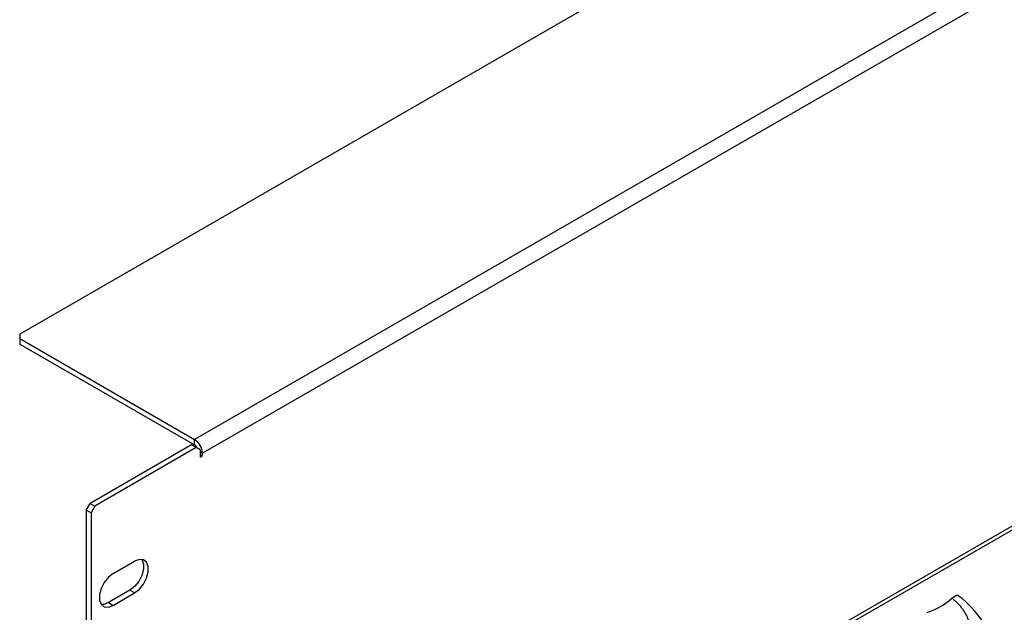
# Model space of a CAD drawing. Extents: x 4.3 to 58, y 0.1 to 42.4.
# Drawn here: x 4.4 to 9.9, y 34.3 to 37.6 of the extents above; entities that cross this region are included whole.
import ezdxf

# ---------------------------------------------------------------- set-up
doc = ezdxf.new("R2010")
doc.units = 0
doc.header["$LTSCALE"] = 2
doc.header["$MEASUREMENT"] = 0
doc.layers.get('0').update_dxf_attribs({"linetype": 'CONTINUOUS'})

msp = doc.modelspace()

# ---------------------------------------------------------------- linework, layer by layer
for p, q in [((13.4352, 41.0759), (4.4351, 35.8802)), ((14.4416, 40.5196), (5.3988, 35.2993)), ((14.4849, 40.4446), (5.4421, 35.2243)), ((5.4248, 32.2365), (14.5022, 37.4768)), ((5.6827, 32.3647), (14.2189, 37.2925)), ((4.4351, 35.8802), (4.4351, 35.8556)), ((4.4351, 35.8556), (5.3988, 35.2993)), ((4.4351, 35.8556), (4.4351, 35.8256)), ((4.4351, 35.8256), (5.3988, 35.2693)), ((5.3818, 35.2695), (4.8235, 34.9472)), ((5.4078, 35.2545), (5.3818, 35.2695)), ((5.3988, 35.2693), (5.3988, 35.2993)), ((5.4078, 35.2545), (4.8495, 34.9322)), ((5.4291, 35.2422), (5.4078, 35.2545)), ((5.4291, 35.2422), (5.4291, 35.2018)), ((5.4291, 35.2318), (5.4421, 35.2243)), ((5.4291, 35.2168), (5.4421, 35.2093)), ((5.4421, 35.2093), (5.4421, 35.2243)), ((5.4291, 35.2018), (5.4421, 35.2093)), ((4.8022, 34.9102), (4.8235, 34.9472)), ((4.8235, 34.9472), (4.8495, 34.9322)), ((4.8281, 34.8953), (4.8022, 34.9102)), ((4.8022, 34.9102), (4.8022, 30.6872)), ((4.8495, 34.9322), (4.8281, 34.8953)), ((4.8281, 34.8953), (4.8281, 30.6722)), ((4.95, 34.5601), (5.0685, 34.6285)), ((5.0426, 34.4679), (4.924, 34.3994)), ((5.0685, 34.4529), (5.0426, 34.4679)), ((4.95, 34.3844), (5.0685, 34.4529)), ((9.5704, 34.4225), (9.573, 34.4244)), ((9.6006, 34.4403), (9.573, 34.4244)), ((4.924, 34.3994), (4.95, 34.3844)), ((9.4361, 34.3454), (9.4388, 34.3466))]:
    msp.add_line(p, q)
at = {"flags": 128}
for points in [[(5.1077, 34.6385), (5.1084, 34.6376), (5.1174, 34.6141), (5.1174, 34.5836), (5.1084, 34.5498), (5.0914, 34.5166), (5.0686, 34.4882), (5.0426, 34.4679)], [(5.0685, 34.4529), (5.0945, 34.4732), (5.1174, 34.5016), (5.1344, 34.5348), (5.1434, 34.5687), (5.1434, 34.5991), (5.1344, 34.6226), (5.1174, 34.6362), (5.0945, 34.6382), (5.0685, 34.6285)], [(4.95, 34.5601), (4.924, 34.5397), (4.9011, 34.5113), (4.8841, 34.4781), (4.8751, 34.4443), (4.8751, 34.4138), (4.8841, 34.3903), (4.9011, 34.3768), (4.924, 34.3747), (4.95, 34.3844)], [(4.924, 34.3994), (4.898, 34.3897), (4.8848, 34.3894)]]:
    msp.add_lwpolyline(points, dxfattribs=at)
for centre, radius, start, end in [((5.3481, 35.22), 0.0941, 2.6056, 57.3942), ((5.3785, 35.2376), 0.0376, 21.0574, 57.3374), ((9.3296, 34.6876), 0.3581, 287.7519, 312.2427)]:
    msp.add_arc(centre, radius, start, end)
msp.add_ellipse((9.5951, 34.1209), major_axis=(-0.1835, 0.3521), ratio=0.546409, start_param=4.848843, end_param=5.469085)
for points, knots in [([(9.573, 34.4244), (9.5931, 34.4059), (9.6287, 34.3732), (9.6586, 34.3183), (9.6699, 34.2788), (9.6714, 34.2564), (9.667, 34.2423), (9.6632, 34.238), (9.6619, 34.2366)], [0, 0, 0, 0, 0.3844994, 0.6804191, 0.799323, 0.9181356, 0.9730533, 1, 1, 1, 1]), ([(9.6006, 34.4403), (9.6015, 34.4408), (9.6034, 34.4417), (9.606, 34.4414), (9.6079, 34.4401), (9.6089, 34.4379), (9.609, 34.4362), (9.609, 34.4355)], [0, 0, 0, 0, 0.214833, 0.429676, 0.644218, 0.858616, 1, 1, 1, 1])]:
    msp.add_open_spline(points, degree=3, knots=knots)

doc.saveas('drawing.dxf')
